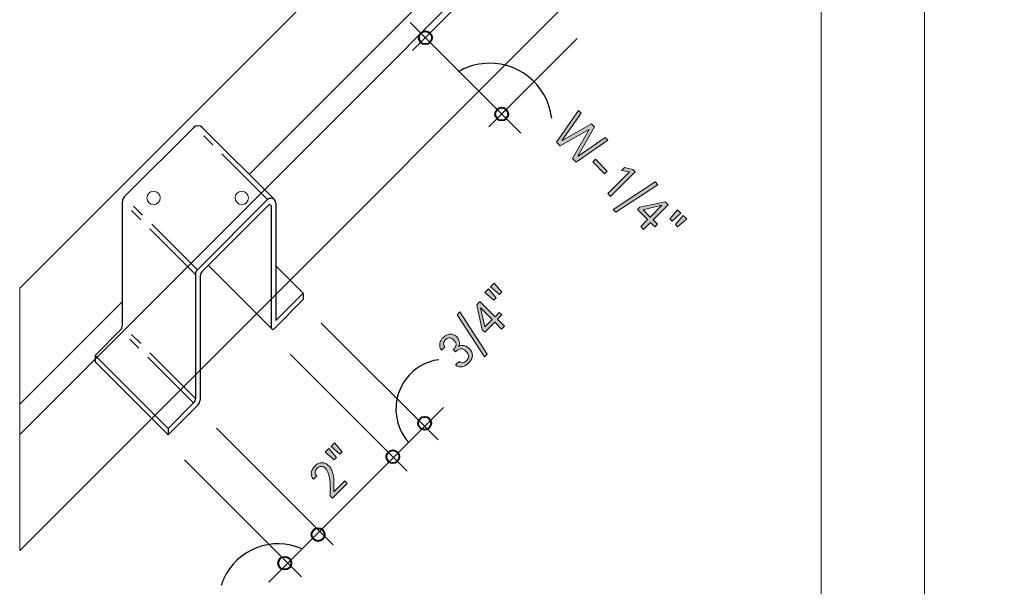
# Model space of a CAD drawing. Units: inches. Extents: x 125 to 667, y 0 to 612.
# Drawn here: x 283 to 413, y 161 to 236 of the extents above; entities that cross this region are included whole.
import ezdxf

# ---------------------------------------------------------------- set-up
doc = ezdxf.new("R2010")
doc.units = ezdxf.units.IN
doc.header["$MEASUREMENT"] = 0
for name, pattern in [('AI-Linetype-1', [13.624692, 8.515432, -1.703086, 1.703086, -1.703086]), ('AI-Linetype-2', [13.624692, 8.515432, -1.703086, 1.703086, -1.703086]), ('AI-Linetype-3', [13.624692, 8.515432, -1.703086, 1.703086, -1.703086]), ('AI-Linetype-4', [13.624692, 8.515432, -1.703086, 1.703086, -1.703086]), ('AI-Linetype-5', [13.624692, 8.515432, -1.703086, 1.703086, -1.703086])]:
    doc.linetypes.add(name, pattern=pattern)
for name, color, linetype in [('AXON-COPPER', 7, 'Continuous'), ('BASE-COPPER', 7, 'Continuous'), ('CDATEXT', 7, 'Continuous')]:
    doc.layers.add(name, color=color, linetype=linetype)

# ---------------------------------------------------------------- blocks, each defined once
blk = doc.blocks.new('block 2')
at = {"layer": 'BASE-COPPER', "color": 20, "lineweight": 25}
blk.add_lwpolyline([(303.02, 182.19), (293.39, 191.83)], dxfattribs=at)
blk = doc.blocks.new('block 3')
at = {"layer": 'BASE-COPPER', "color": 20, "lineweight": 25}
blk.add_lwpolyline([(293.39, 191.83), (296.75, 195.19)], dxfattribs=at)
blk = doc.blocks.new('block 4')
at = {"layer": 'BASE-COPPER', "color": 20, "lineweight": 25}
blk.add_lwpolyline([(297, 195.79), (297, 212.12)], dxfattribs=at)
blk = doc.blocks.new('block 5')
at = {"layer": 'BASE-COPPER', "color": 20, "lineweight": 25}
blk.add_lwpolyline([(297.25, 212.72), (306.37, 221.84)], dxfattribs=at)
blk = doc.blocks.new('block 6')
at = {"layer": 'BASE-COPPER', "color": 20, "lineweight": 25}
blk.add_lwpolyline([(316.15, 212.36), (306.89, 203.09)], dxfattribs=at)
blk = doc.blocks.new('block 7')
at = {"layer": 'BASE-COPPER', "color": 20, "lineweight": 25}
blk.add_lwpolyline([(306.64, 202.48), (306.64, 186.16)], dxfattribs=at)
blk = doc.blocks.new('block 8')
at = {"layer": 'BASE-COPPER', "color": 20, "lineweight": 25}
blk.add_lwpolyline([(306.39, 185.56), (303.02, 182.19)], dxfattribs=at)
blk = doc.blocks.new('block 9')
at = {"layer": 'BASE-COPPER', "color": 20, "lineweight": 25}
blk.add_lwpolyline([(317.24, 211.9), (317.24, 196.41)], dxfattribs=at)
blk = doc.blocks.new('block 10')
at = {"layer": 'BASE-COPPER', "color": 20, "lineweight": 25}
blk.add_lwpolyline([(320.86, 200.03), (317.24, 196.41)], dxfattribs=at)
blk = doc.blocks.new('block 11')
at = {"layer": 'BASE-COPPER', "color": 20, "lineweight": 25}
blk.add_lwpolyline([(316.28, 211.63), (307.49, 202.84)], dxfattribs=at)
blk = doc.blocks.new('block 12')
at = {"layer": 'BASE-COPPER', "color": 20, "lineweight": 25}
blk.add_lwpolyline([(320.86, 199.18), (317.01, 195.32)], dxfattribs=at)
blk = doc.blocks.new('block 13')
at = {"layer": 'BASE-COPPER', "color": 20, "lineweight": 25}
blk.add_lwpolyline([(306.99, 185.31), (303.02, 181.34)], dxfattribs=at)
blk = doc.blocks.new('block 14')
at = {"layer": 'BASE-COPPER', "color": 20, "lineweight": 25}
blk.add_lwpolyline([(303.02, 181.34), (293.39, 190.98)], dxfattribs=at)
blk = doc.blocks.new('block 15')
at = {"layer": 'BASE-COPPER', "color": 20, "lineweight": 25}
blk.add_lwpolyline([(307.24, 202.23), (307.24, 185.91)], dxfattribs=at)
blk = doc.blocks.new('block 16')
at = {"layer": 'BASE-COPPER', "color": 20, "lineweight": 25}
blk.add_lwpolyline([(316.64, 211.48), (316.64, 195.48)], dxfattribs=at)
blk = doc.blocks.new('block 17')
at = {"layer": 'BASE-COPPER', "color": 20, "lineweight": 25}
blk.add_open_spline([(316.64, 211.48), (316.64, 211.6), (316.55, 211.69), (316.43, 211.69), (316.37, 211.69), (316.32, 211.67), (316.28, 211.63)], degree=3, knots=[0, 0, 0, 0, 1, 1, 1, 2, 2, 2, 2], dxfattribs=at)
blk = doc.blocks.new('block 18')
at = {"layer": 'BASE-COPPER', "color": 20, "lineweight": 25}
blk.add_open_spline([(316.64, 195.48), (316.64, 195.36), (316.74, 195.26), (316.86, 195.26), (316.91, 195.26), (316.97, 195.28), (317.01, 195.32)], degree=3, knots=[0, 0, 0, 0, 1, 1, 1, 2, 2, 2, 2], dxfattribs=at)
blk = doc.blocks.new('block 19')
at = {"layer": 'BASE-COPPER', "color": 20, "lineweight": 25}
blk.add_open_spline([(306.39, 185.56), (306.55, 185.72), (306.64, 185.93), (306.64, 186.16)], degree=3, dxfattribs=at)
blk = doc.blocks.new('block 20')
at = {"layer": 'BASE-COPPER', "color": 20, "lineweight": 25}
blk.add_open_spline([(306.99, 185.31), (307.15, 185.47), (307.24, 185.68), (307.24, 185.91)], degree=3, dxfattribs=at)
blk = doc.blocks.new('block 21')
at = {"layer": 'BASE-COPPER', "color": 20, "lineweight": 25}
blk.add_open_spline([(297.25, 212.72), (297.09, 212.56), (297, 212.34), (297, 212.12)], degree=3, dxfattribs=at)
blk = doc.blocks.new('block 22')
at = {"layer": 'BASE-COPPER', "color": 20, "lineweight": 25}
blk.add_open_spline([(296.75, 195.19), (296.91, 195.35), (297, 195.57), (297, 195.79)], degree=3, dxfattribs=at)
blk = doc.blocks.new('block 23')
at = {"layer": 'BASE-COPPER', "color": 20, "lineweight": 25}
blk.add_lwpolyline([(293.39, 191.83), (293.39, 190.98)], dxfattribs=at)
blk = doc.blocks.new('block 24')
at = {"layer": 'BASE-COPPER', "color": 20, "lineweight": 25}
blk.add_lwpolyline([(303.02, 182.19), (303.02, 181.34)], dxfattribs=at)
blk = doc.blocks.new('block 25')
at = {"layer": 'BASE-COPPER', "color": 20, "lineweight": 25}
blk.add_lwpolyline([(320.86, 200.03), (320.86, 199.18)], dxfattribs=at)
blk = doc.blocks.new('block 26')
at = {"layer": 'BASE-COPPER', "color": 20, "lineweight": 25}
blk.add_lwpolyline([(320.86, 200.03), (317.24, 203.64)], dxfattribs=at)
blk = doc.blocks.new('block 27')
at = {"layer": 'BASE-COPPER', "color": 20, "lineweight": 25}
blk.add_lwpolyline([(316.71, 195.32), (308.34, 203.69)], dxfattribs=at)
blk = doc.blocks.new('block 28')
at = {"layer": 'BASE-COPPER', "color": 20, "lineweight": 25}
blk.add_open_spline([(317.24, 211.9), (317.24, 212.26), (316.96, 212.54), (316.61, 212.54), (316.44, 212.54), (316.27, 212.48), (316.15, 212.36)], degree=3, knots=[0, 0, 0, 0, 1, 1, 1, 2, 2, 2, 2], dxfattribs=at)
blk = doc.blocks.new('block 29')
at = {"layer": 'BASE-COPPER', "color": 20, "lineweight": 25}
blk.add_lwpolyline([(317.06, 212.36), (307.57, 221.84)], dxfattribs=at)
blk = doc.blocks.new('block 30')
at = {"layer": 'BASE-COPPER', "color": 20, "lineweight": 25}
blk.add_open_spline([(307.57, 221.84), (307.24, 222.17), (306.7, 222.17), (306.37, 221.84)], degree=3, dxfattribs=at)
blk = doc.blocks.new('block 31')
at = {"layer": 'BASE-COPPER', "color": 20, "linetype": 'AI-Linetype-1', "lineweight": 25}
blk.add_lwpolyline([(306.89, 203.09), (297.25, 212.72)], dxfattribs=at)
blk = doc.blocks.new('block 32')
at = {"layer": 'BASE-COPPER', "color": 20, "linetype": 'AI-Linetype-2', "lineweight": 25}
blk.add_lwpolyline([(306.64, 202.48), (297, 212.12)], dxfattribs=at)
blk = doc.blocks.new('block 33')
at = {"layer": 'BASE-COPPER', "color": 20, "linetype": 'AI-Linetype-3', "lineweight": 25}
blk.add_lwpolyline([(306.64, 186.16), (297, 195.79)], dxfattribs=at)
blk = doc.blocks.new('block 34')
at = {"layer": 'BASE-COPPER', "color": 20, "linetype": 'AI-Linetype-4', "lineweight": 25}
blk.add_lwpolyline([(306.39, 185.56), (296.75, 195.19)], dxfattribs=at)
blk = doc.blocks.new('block 35')
at = {"layer": 'BASE-COPPER', "color": 20, "lineweight": 25}
blk.add_open_spline([(306.89, 203.09), (306.73, 202.93), (306.64, 202.71), (306.64, 202.48)], degree=3, dxfattribs=at)
blk = doc.blocks.new('block 36')
at = {"layer": 'BASE-COPPER', "color": 20, "lineweight": 25}
blk.add_open_spline([(307.49, 202.84), (307.33, 202.68), (307.24, 202.46), (307.24, 202.23)], degree=3, dxfattribs=at)
blk = doc.blocks.new('block 37')
at = {"layer": 'BASE-COPPER', "color": 20, "linetype": 'AI-Linetype-5', "lineweight": 25}
blk.add_lwpolyline([(316.15, 212.36), (306.52, 221.99)], dxfattribs=at)
blk = doc.blocks.new('block 415')
at = {"layer": 'AXON-COPPER', "color": 20, "lineweight": 18}
blk.add_open_spline([(300.23, 212.59), (300.23, 213.08), (300.62, 213.47), (301.11, 213.47), (301.59, 213.47), (301.99, 213.08), (301.99, 212.59), (301.99, 212.11), (301.59, 211.71), (301.11, 211.71), (300.62, 211.71), (300.23, 212.11), (300.23, 212.59), (300.23, 212.59), (300.23, 212.59), (300.23, 212.59)], degree=3, knots=[0, 0, 0, 0, 1, 1, 1, 2, 2, 2, 3, 3, 3, 4, 4, 4, 5, 5, 5, 5], dxfattribs=at)
blk = doc.blocks.new('block 416')
at = {"layer": 'AXON-COPPER', "color": 20, "lineweight": 18}
blk.add_open_spline([(311.87, 212.59), (311.87, 213.08), (312.26, 213.47), (312.75, 213.47), (313.23, 213.47), (313.63, 213.08), (313.63, 212.59), (313.63, 212.11), (313.23, 211.71), (312.75, 211.71), (312.26, 211.71), (311.87, 212.11), (311.87, 212.59), (311.87, 212.59), (311.87, 212.59), (311.87, 212.59)], degree=3, knots=[0, 0, 0, 0, 1, 1, 1, 2, 2, 2, 3, 3, 3, 4, 4, 4, 5, 5, 5, 5], dxfattribs=at)
blk = doc.blocks.new('block 417')
at = {"layer": 'AXON-COPPER', "color": 20, "lineweight": 18}
blk.add_lwpolyline([(283.45, 166.12), (385.93, 268.61)], dxfattribs=at)
blk = doc.blocks.new('block 418')
at = {"layer": 'AXON-COPPER', "color": 20, "lineweight": 18}
blk.add_lwpolyline([(283.45, 185.39), (297, 198.95)], dxfattribs=at)
blk = doc.blocks.new('block 419')
at = {"layer": 'AXON-COPPER', "color": 20, "lineweight": 18}
blk.add_lwpolyline([(313.73, 215.68), (352.13, 254.08)], dxfattribs=at)
blk = doc.blocks.new('block 420')
at = {"layer": 'AXON-COPPER', "color": 20, "lineweight": 18}
blk.add_lwpolyline([(283.45, 181.41), (385.93, 283.89)], dxfattribs=at)
blk = doc.blocks.new('block 421')
at = {"layer": 'AXON-COPPER', "color": 20, "lineweight": 18}
blk.add_lwpolyline([(283.45, 200.68), (385.93, 303.16)], dxfattribs=at)
blk = doc.blocks.new('block 422')
at = {"layer": 'AXON-COPPER', "color": 20, "lineweight": 18}
blk.add_lwpolyline([(283.45, 200.68), (283.45, 166.12)], dxfattribs=at)
blk = doc.blocks.new('block 437')
at = {"layer": 'AXON-COPPER', "color": 20, "lineweight": 18}
blk.add_lwpolyline([(457.44, 217.24), (406.07, 268.61), (406.07, 303.16), (467.07, 242.16)], dxfattribs=at)
blk = doc.blocks.new('block 438')
at = {"layer": 'AXON-COPPER', "color": 20, "lineweight": 18}
blk.add_lwpolyline([(457.44, 232.53), (406.07, 283.89)], dxfattribs=at)
blk = doc.blocks.new('block 522')
at = {"layer": 'AXON-COPPER', "color": 20, "lineweight": 18}
blk.add_open_spline([(389.19, 150.27), (389.19, 150.27), (389.19, 596.47), (389.19, 596.47), (389.19, 596.47), (402.81, 596.47), (402.81, 596.47), (402.81, 596.47), (389.19, 596.47), (389.19, 596.47)], degree=3, knots=[0, 0, 0, 0, 1, 1, 1, 2, 2, 2, 3, 3, 3, 3], dxfattribs=at)
blk = doc.blocks.new('block 525')
at = {"layer": 'AXON-COPPER', "color": 20, "lineweight": 18}
blk.add_lwpolyline([(402.81, 150.27), (402.81, 596.47)], dxfattribs=at)
blk = doc.blocks.new('block 562')
at = {"layer": 'CDATEXT', "color": 250, "lineweight": 25}
blk.add_open_spline([(338.75, 191.26), (335.16, 190.76), (332.65, 187.45), (333.14, 183.86), (333.32, 182.56), (333.89, 181.33), (334.77, 180.35)], degree=3, knots=[0, 0, 0, 0, 1, 1, 1, 2, 2, 2, 2], dxfattribs=at)
blk = doc.blocks.new('block 563')
at = {"layer": 'CDATEXT', "color": 250, "lineweight": 25}
blk.add_lwpolyline([(316.32, 161.91), (339.38, 184.97)], dxfattribs=at)
blk = doc.blocks.new('block 564')
at = {"layer": 'CDATEXT', "color": 250, "lineweight": 25}
blk.add_lwpolyline([(323.24, 196.08), (338.64, 180.67)], dxfattribs=at)
blk = doc.blocks.new('block 565')
at = {"layer": 'CDATEXT', "color": 250, "lineweight": 25}
blk.add_lwpolyline([(319.15, 191.99), (334.56, 176.58)], dxfattribs=at)
blk = doc.blocks.new('block 568')
at = {"layer": 'CDATEXT', "color": 250, "lineweight": 25}
blk.add_open_spline([(320.72, 166.31), (316.76, 168.07), (312.11, 166.29), (310.34, 162.32), (310.22, 162.05), (310.12, 161.77), (310.03, 161.49)], degree=3, knots=[0, 0, 0, 0, 1, 1, 1, 2, 2, 2, 2], dxfattribs=at)
blk = doc.blocks.new('block 569')
at = {"layer": 'CDATEXT', "color": 250, "lineweight": 25}
blk.add_lwpolyline([(309.4, 182.24), (324.81, 166.83)], dxfattribs=at)
blk = doc.blocks.new('block 570')
at = {"layer": 'CDATEXT', "color": 250, "lineweight": 25}
blk.add_lwpolyline([(305.21, 178.05), (320.61, 162.64)], dxfattribs=at)
blk = doc.blocks.new('block 572')
at = {"layer": 'CDATEXT'}
h = blk.add_hatch(color=250, dxfattribs=at)
h.dxf.hatch_style = 2
h.paths.add_polyline_path([(325.25, 178.36), (324.95, 178.07), (323.76, 179.08), (324.23, 179.54)])
h.paths.add_polyline_path([(325.99, 179.11), (325.7, 178.82), (324.52, 179.83), (324.98, 180.3)])
h = blk.add_hatch(color=250, dxfattribs=at)
h.dxf.hatch_style = 2
edge = h.paths.add_edge_path()
edge.add_spline(control_points=[(324.73, 172.98), (324.73, 172.98), (324.38, 173.33), (324.38, 173.33), (324.4, 173.44), (324.41, 173.57), (324.41, 173.72), (324.42, 173.87), (324.42, 174.02), (324.43, 174.18), (324.43, 174.35), (324.42, 174.52), (324.42, 174.69), (324.41, 174.87), (324.4, 175.04), (324.38, 175.21), (324.36, 175.39), (324.33, 175.56), (324.3, 175.72), (324.27, 175.89), (324.23, 176.05), (324.18, 176.2), (324.13, 176.34), (324.08, 176.48), (324.01, 176.6), (323.95, 176.73), (323.87, 176.83), (323.78, 176.92), (323.7, 177), (323.61, 177.07), (323.52, 177.11), (323.43, 177.16), (323.33, 177.18), (323.24, 177.19), (323.14, 177.19), (323.04, 177.18), (322.95, 177.14), (322.86, 177.1), (322.77, 177.04), (322.68, 176.95), (322.6, 176.88), (322.55, 176.79), (322.5, 176.71), (322.46, 176.62), (322.44, 176.53), (322.43, 176.44), (322.43, 176.35), (322.44, 176.26), (322.48, 176.17), (322.51, 176.08), (322.57, 176), (322.64, 175.93), (322.64, 175.93), (322.21, 175.5), (322.21, 175.5), (322.08, 175.64), (322, 175.79), (321.95, 175.94), (321.91, 176.1), (321.9, 176.25), (321.93, 176.41), (321.96, 176.56), (322.01, 176.71), (322.1, 176.86), (322.18, 177.01), (322.29, 177.14), (322.41, 177.27), (322.55, 177.4), (322.69, 177.51), (322.85, 177.58), (323, 177.64), (323.16, 177.68), (323.32, 177.68), (323.48, 177.68), (323.63, 177.65), (323.79, 177.58), (323.94, 177.51), (324.09, 177.41), (324.22, 177.28), (324.36, 177.15), (324.47, 176.99), (324.55, 176.82), (324.64, 176.64), (324.71, 176.46), (324.76, 176.26), (324.81, 176.06), (324.85, 175.86), (324.87, 175.65), (324.89, 175.43), (324.9, 175.22), (324.91, 175.01), (324.91, 174.8), (324.91, 174.59), (324.9, 174.39), (324.89, 174.19), (324.88, 174), (324.87, 173.82), (324.87, 173.82), (326.32, 175.27), (326.32, 175.27), (326.32, 175.27), (326.67, 174.93), (326.67, 174.93), (326.67, 174.93), (324.73, 172.98), (324.73, 172.98)], knot_values=[0, 0, 0, 0, 1, 1, 1, 2, 2, 2, 3, 3, 3, 4, 4, 4, 5, 5, 5, 6, 6, 6, 7, 7, 7, 8, 8, 8, 9, 9, 9, 10, 10, 10, 11, 11, 11, 12, 12, 12, 13, 13, 13, 14, 14, 14, 15, 15, 15, 16, 16, 16, 17, 17, 17, 18, 18, 18, 19, 19, 19, 20, 20, 20, 21, 21, 21, 22, 22, 22, 23, 23, 23, 24, 24, 24, 25, 25, 25, 26, 26, 26, 27, 27, 27, 28, 28, 28, 29, 29, 29, 30, 30, 30, 31, 31, 31, 32, 32, 32, 33, 33, 33, 34, 34, 34, 35, 35, 35, 35], degree=3, periodic=1)
at = {"layer": 'CDATEXT', "lineweight": 0}
for points in [[(325.25, 178.36), (324.95, 178.07), (323.76, 179.08), (324.23, 179.54), (325.25, 178.36)], [(325.99, 179.11), (325.7, 178.82), (324.52, 179.83), (324.98, 180.3), (325.99, 179.11)]]:
    blk.add_lwpolyline(points, dxfattribs=at)
blk.add_open_spline([(324.73, 172.98), (324.73, 172.98), (324.38, 173.33), (324.38, 173.33), (324.4, 173.44), (324.41, 173.57), (324.41, 173.72), (324.42, 173.87), (324.42, 174.02), (324.43, 174.18), (324.43, 174.35), (324.42, 174.52), (324.42, 174.69), (324.41, 174.87), (324.4, 175.04), (324.38, 175.21), (324.36, 175.39), (324.33, 175.56), (324.3, 175.72), (324.27, 175.89), (324.23, 176.05), (324.18, 176.2), (324.13, 176.34), (324.08, 176.48), (324.01, 176.6), (323.95, 176.73), (323.87, 176.83), (323.78, 176.92), (323.7, 177), (323.61, 177.07), (323.52, 177.11), (323.43, 177.16), (323.33, 177.18), (323.24, 177.19), (323.14, 177.19), (323.04, 177.18), (322.95, 177.14), (322.86, 177.1), (322.77, 177.04), (322.68, 176.95), (322.6, 176.88), (322.55, 176.79), (322.5, 176.71), (322.46, 176.62), (322.44, 176.53), (322.43, 176.44), (322.43, 176.35), (322.44, 176.26), (322.48, 176.17), (322.51, 176.08), (322.57, 176), (322.64, 175.93), (322.64, 175.93), (322.21, 175.5), (322.21, 175.5), (322.08, 175.64), (322, 175.79), (321.95, 175.94), (321.91, 176.1), (321.9, 176.25), (321.93, 176.41), (321.96, 176.56), (322.01, 176.71), (322.1, 176.86), (322.18, 177.01), (322.29, 177.14), (322.41, 177.27), (322.55, 177.4), (322.69, 177.51), (322.85, 177.58), (323, 177.64), (323.16, 177.68), (323.32, 177.68), (323.48, 177.68), (323.63, 177.65), (323.79, 177.58), (323.94, 177.51), (324.09, 177.41), (324.22, 177.28), (324.36, 177.15), (324.47, 176.99), (324.55, 176.82), (324.64, 176.64), (324.71, 176.46), (324.76, 176.26), (324.81, 176.06), (324.85, 175.86), (324.87, 175.65), (324.89, 175.43), (324.9, 175.22), (324.91, 175.01), (324.91, 174.8), (324.91, 174.59), (324.9, 174.39), (324.89, 174.19), (324.88, 174), (324.87, 173.82), (324.87, 173.82), (326.32, 175.27), (326.32, 175.27), (326.32, 175.27), (326.67, 174.93), (326.67, 174.93), (326.67, 174.93), (324.73, 172.98), (324.73, 172.98)], degree=3, knots=[0, 0, 0, 0, 1, 1, 1, 2, 2, 2, 3, 3, 3, 4, 4, 4, 5, 5, 5, 6, 6, 6, 7, 7, 7, 8, 8, 8, 9, 9, 9, 10, 10, 10, 11, 11, 11, 12, 12, 12, 13, 13, 13, 14, 14, 14, 15, 15, 15, 16, 16, 16, 17, 17, 17, 18, 18, 18, 19, 19, 19, 20, 20, 20, 21, 21, 21, 22, 22, 22, 23, 23, 23, 24, 24, 24, 25, 25, 25, 26, 26, 26, 27, 27, 27, 28, 28, 28, 29, 29, 29, 30, 30, 30, 31, 31, 31, 32, 32, 32, 33, 33, 33, 34, 34, 34, 35, 35, 35, 35], dxfattribs=at)
blk = doc.blocks.new('block 571')
at = {"layer": 'CDATEXT'}
blk.add_blockref('block 572', (0, 0), dxfattribs=at)
blk = doc.blocks.new('block 574')
at = {"layer": 'CDATEXT'}
h = blk.add_hatch(color=250, dxfattribs=at)
h.dxf.hatch_style = 2
h.paths.add_polyline_path([(356.88, 217.31), (356.39, 217.8), (358.57, 221.61), (358.56, 221.62), (354.73, 219.46), (354.25, 219.94), (357.15, 224.1), (357.5, 223.74), (355.01, 220.18), (355.02, 220.17), (358.88, 222.37), (359.3, 221.95), (357.1, 218.09), (357.11, 218.08), (360.68, 220.57), (361.03, 220.21)])
h = blk.add_hatch(color=250, dxfattribs=at)
h.dxf.hatch_style = 2
h.paths.add_polyline_path([(359.05, 217.33), (359.4, 217.68), (360.96, 216.12), (360.61, 215.78)])
h = blk.add_hatch(color=250, dxfattribs=at)
h.dxf.hatch_style = 2
h.paths.add_polyline_path([(361.03, 213.16), (363.88, 216.01), (362.85, 216.21), (363.24, 216.59), (364.33, 216.34), (364.66, 216.02), (361.41, 212.77)])
h = blk.add_hatch(color=250, dxfattribs=at)
h.dxf.hatch_style = 2
h.paths.add_polyline_path([(362.09, 210.71), (361.73, 211.07), (367.28, 214.69), (367.65, 214.32)])
h = blk.add_hatch(color=250, dxfattribs=at)
h.dxf.hatch_style = 2
h.paths.add_polyline_path([(366.67, 209.34), (365.76, 208.43), (365.38, 208.81), (366.29, 209.72), (364.96, 211.05), (365.27, 211.36), (368.59, 212.08), (369, 211.67), (367.02, 209.68), (367.58, 209.12), (367.24, 208.78)])
h.paths.add_polyline_path([(368.17, 211.61), (368.17, 211.62), (365.69, 211.02), (366.64, 210.07)])
h = blk.add_hatch(color=250, dxfattribs=at)
h.dxf.hatch_style = 2
h.paths.add_polyline_path([(369.51, 209.54), (369.21, 209.84), (370.22, 211.02), (370.69, 210.56)])
h.paths.add_polyline_path([(370.25, 208.79), (369.96, 209.09), (370.98, 210.27), (371.44, 209.81)])
at = {"layer": 'CDATEXT', "lineweight": 0}
for points in [[(356.88, 217.31), (356.39, 217.8), (358.57, 221.61), (358.56, 221.62), (354.73, 219.46), (354.25, 219.94), (357.15, 224.1), (357.5, 223.74), (355.01, 220.18), (355.02, 220.17), (358.88, 222.37), (359.3, 221.95), (357.1, 218.09), (357.11, 218.08), (360.68, 220.57), (361.03, 220.21), (356.88, 217.31)], [(359.05, 217.33), (359.4, 217.68), (360.96, 216.12), (360.61, 215.78), (359.05, 217.33)], [(361.03, 213.16), (363.88, 216.01), (362.85, 216.21), (363.24, 216.59), (364.33, 216.34), (364.66, 216.02), (361.41, 212.77), (361.03, 213.16)], [(362.09, 210.71), (361.73, 211.07), (367.28, 214.69), (367.65, 214.32), (362.09, 210.71)], [(366.67, 209.34), (365.76, 208.43), (365.38, 208.81), (366.29, 209.72), (364.96, 211.05), (365.27, 211.36), (368.59, 212.08), (369, 211.67), (367.02, 209.68), (367.58, 209.12), (367.24, 208.78), (366.67, 209.34)], [(368.17, 211.61), (368.17, 211.62), (365.69, 211.02), (366.64, 210.07), (368.17, 211.61)], [(369.51, 209.54), (369.21, 209.84), (370.22, 211.02), (370.69, 210.56), (369.51, 209.54)], [(370.25, 208.79), (369.96, 209.09), (370.98, 210.27), (371.44, 209.81), (370.25, 208.79)]]:
    blk.add_lwpolyline(points, dxfattribs=at)
blk = doc.blocks.new('block 573')
at = {"layer": 'CDATEXT'}
blk.add_blockref('block 574', (0, 0), dxfattribs=at)
blk = doc.blocks.new('block 575')
at = {"layer": 'CDATEXT', "color": 250, "lineweight": 25}
blk.add_lwpolyline([(346.93, 243.66), (335.29, 232.03)], dxfattribs=at)
blk = doc.blocks.new('block 577')
at = {"layer": 'CDATEXT'}
h = blk.add_hatch(color=250, dxfattribs=at)
h.dxf.hatch_style = 2
h.paths.add_polyline_path([(346.3, 199.42), (346, 199.12), (344.82, 200.13), (345.28, 200.6)])
h.paths.add_polyline_path([(347.04, 200.16), (346.75, 199.87), (345.57, 200.88), (346.03, 201.35)])
h = blk.add_hatch(color=250, dxfattribs=at)
h.dxf.hatch_style = 2
h.paths.add_polyline_path([(346.5, 196.58), (347.42, 195.67), (347.03, 195.29), (346.12, 196.2), (344.79, 194.87), (344.48, 195.18), (343.76, 198.5), (344.17, 198.91), (346.16, 196.93), (346.72, 197.49), (347.07, 197.15)])
h.paths.add_polyline_path([(344.23, 198.08), (344.22, 198.08), (344.82, 195.6), (345.77, 196.55)])
h = blk.add_hatch(color=250, dxfattribs=at)
h.dxf.hatch_style = 2
h.paths.add_polyline_path([(345.13, 192), (344.77, 191.64), (341.15, 197.19), (341.52, 197.56)])
h = blk.add_hatch(color=250, dxfattribs=at)
h.dxf.hatch_style = 2
edge = h.paths.add_edge_path()
edge.add_spline(control_points=[(342.78, 192.7), (342.93, 192.55), (343.04, 192.39), (343.1, 192.23), (343.16, 192.07), (343.18, 191.91), (343.17, 191.75), (343.16, 191.59), (343.11, 191.43), (343.03, 191.28), (342.94, 191.12), (342.83, 190.97), (342.69, 190.83), (342.57, 190.71), (342.44, 190.61), (342.3, 190.52), (342.16, 190.43), (342.01, 190.37), (341.86, 190.33), (341.71, 190.3), (341.56, 190.3), (341.41, 190.33), (341.25, 190.36), (341.11, 190.44), (340.96, 190.57), (340.96, 190.57), (341.41, 191.01), (341.41, 191.01), (341.58, 190.88), (341.75, 190.83), (341.91, 190.84), (342.07, 190.86), (342.22, 190.95), (342.38, 191.1), (342.59, 191.32), (342.69, 191.52), (342.68, 191.72), (342.67, 191.92), (342.56, 192.12), (342.35, 192.33), (342.22, 192.46), (342.1, 192.55), (341.98, 192.61), (341.86, 192.66), (341.74, 192.69), (341.63, 192.68), (341.51, 192.67), (341.4, 192.63), (341.29, 192.57), (341.17, 192.5), (341.06, 192.4), (340.94, 192.29), (340.94, 192.29), (340.65, 192.58), (340.65, 192.58), (340.75, 192.68), (340.84, 192.79), (340.9, 192.89), (340.96, 192.99), (341, 193.1), (341.01, 193.2), (341.03, 193.3), (341.01, 193.41), (340.96, 193.51), (340.92, 193.62), (340.84, 193.73), (340.72, 193.84), (340.64, 193.92), (340.55, 193.99), (340.47, 194.04), (340.38, 194.1), (340.29, 194.13), (340.2, 194.14), (340.11, 194.15), (340.02, 194.14), (339.92, 194.11), (339.83, 194.08), (339.74, 194.01), (339.65, 193.92), (339.58, 193.85), (339.52, 193.78), (339.48, 193.7), (339.43, 193.62), (339.4, 193.54), (339.38, 193.46), (339.37, 193.37), (339.37, 193.29), (339.4, 193.2), (339.42, 193.12), (339.47, 193.04), (339.54, 192.96), (339.54, 192.96), (339.11, 192.53), (339.11, 192.53), (339.06, 192.58), (339.01, 192.64), (338.98, 192.71), (338.94, 192.77), (338.91, 192.84), (338.89, 192.91), (338.86, 193.03), (338.85, 193.15), (338.86, 193.27), (338.86, 193.38), (338.89, 193.5), (338.93, 193.61), (338.98, 193.71), (339.03, 193.82), (339.1, 193.92), (339.17, 194.01), (339.25, 194.1), (339.33, 194.19), (339.47, 194.32), (339.61, 194.43), (339.76, 194.5), (339.91, 194.58), (340.06, 194.62), (340.22, 194.63), (340.37, 194.64), (340.53, 194.61), (340.68, 194.55), (340.83, 194.49), (340.98, 194.39), (341.12, 194.25), (341.19, 194.17), (341.26, 194.08), (341.32, 193.97), (341.38, 193.87), (341.42, 193.76), (341.44, 193.64), (341.47, 193.53), (341.47, 193.41), (341.46, 193.3), (341.44, 193.19), (341.39, 193.08), (341.32, 192.99), (341.32, 192.99), (341.33, 192.98), (341.33, 192.98), (341.47, 193.06), (341.6, 193.12), (341.73, 193.14), (341.85, 193.16), (341.98, 193.15), (342.1, 193.12), (342.22, 193.09), (342.34, 193.04), (342.45, 192.97), (342.57, 192.89), (342.67, 192.8), (342.78, 192.7)], knot_values=[0, 0, 0, 0, 1, 1, 1, 2, 2, 2, 3, 3, 3, 4, 4, 4, 5, 5, 5, 6, 6, 6, 7, 7, 7, 8, 8, 8, 9, 9, 9, 10, 10, 10, 11, 11, 11, 12, 12, 12, 13, 13, 13, 14, 14, 14, 15, 15, 15, 16, 16, 16, 17, 17, 17, 18, 18, 18, 19, 19, 19, 20, 20, 20, 21, 21, 21, 22, 22, 22, 23, 23, 23, 24, 24, 24, 25, 25, 25, 26, 26, 26, 27, 27, 27, 28, 28, 28, 29, 29, 29, 30, 30, 30, 31, 31, 31, 32, 32, 32, 33, 33, 33, 34, 34, 34, 35, 35, 35, 36, 36, 36, 37, 37, 37, 38, 38, 38, 39, 39, 39, 40, 40, 40, 41, 41, 41, 42, 42, 42, 43, 43, 43, 44, 44, 44, 45, 45, 45, 46, 46, 46, 47, 47, 47, 48, 48, 48, 49, 49, 49, 50, 50, 50, 50], degree=3, periodic=1)
at = {"layer": 'CDATEXT', "lineweight": 0}
for points in [[(347.04, 200.16), (346.75, 199.87), (345.57, 200.88), (346.03, 201.35), (347.04, 200.16)], [(346.3, 199.42), (346, 199.12), (344.82, 200.13), (345.28, 200.6), (346.3, 199.42)], [(346.5, 196.58), (347.42, 195.67), (347.03, 195.29), (346.12, 196.2), (344.79, 194.87), (344.48, 195.18), (343.76, 198.5), (344.17, 198.91), (346.16, 196.93), (346.72, 197.49), (347.07, 197.15), (346.5, 196.58)], [(345.13, 192), (344.77, 191.64), (341.15, 197.19), (341.52, 197.56), (345.13, 192)], [(344.23, 198.08), (344.22, 198.08), (344.82, 195.6), (345.77, 196.55), (344.23, 198.08)]]:
    blk.add_lwpolyline(points, dxfattribs=at)
blk.add_open_spline([(342.78, 192.7), (342.93, 192.55), (343.04, 192.39), (343.1, 192.23), (343.16, 192.07), (343.18, 191.91), (343.17, 191.75), (343.16, 191.59), (343.11, 191.43), (343.03, 191.28), (342.94, 191.12), (342.83, 190.97), (342.69, 190.83), (342.57, 190.71), (342.44, 190.61), (342.3, 190.52), (342.16, 190.43), (342.01, 190.37), (341.86, 190.33), (341.71, 190.3), (341.56, 190.3), (341.41, 190.33), (341.25, 190.36), (341.11, 190.44), (340.96, 190.57), (340.96, 190.57), (341.41, 191.01), (341.41, 191.01), (341.58, 190.88), (341.75, 190.83), (341.91, 190.84), (342.07, 190.86), (342.22, 190.95), (342.38, 191.1), (342.59, 191.32), (342.69, 191.52), (342.68, 191.72), (342.67, 191.92), (342.56, 192.12), (342.35, 192.33), (342.22, 192.46), (342.1, 192.55), (341.98, 192.61), (341.86, 192.66), (341.74, 192.69), (341.63, 192.68), (341.51, 192.67), (341.4, 192.63), (341.29, 192.57), (341.17, 192.5), (341.06, 192.4), (340.94, 192.29), (340.94, 192.29), (340.65, 192.58), (340.65, 192.58), (340.75, 192.68), (340.84, 192.79), (340.9, 192.89), (340.96, 192.99), (341, 193.1), (341.01, 193.2), (341.03, 193.3), (341.01, 193.41), (340.96, 193.51), (340.92, 193.62), (340.84, 193.73), (340.72, 193.84), (340.64, 193.92), (340.55, 193.99), (340.47, 194.04), (340.38, 194.1), (340.29, 194.13), (340.2, 194.14), (340.11, 194.15), (340.02, 194.14), (339.92, 194.11), (339.83, 194.08), (339.74, 194.01), (339.65, 193.92), (339.58, 193.85), (339.52, 193.78), (339.48, 193.7), (339.43, 193.62), (339.4, 193.54), (339.38, 193.46), (339.37, 193.37), (339.37, 193.29), (339.4, 193.2), (339.42, 193.12), (339.47, 193.04), (339.54, 192.96), (339.54, 192.96), (339.11, 192.53), (339.11, 192.53), (339.06, 192.58), (339.01, 192.64), (338.98, 192.71), (338.94, 192.77), (338.91, 192.84), (338.89, 192.91), (338.86, 193.03), (338.85, 193.15), (338.86, 193.27), (338.86, 193.38), (338.89, 193.5), (338.93, 193.61), (338.98, 193.71), (339.03, 193.82), (339.1, 193.92), (339.17, 194.01), (339.25, 194.1), (339.33, 194.19), (339.47, 194.32), (339.61, 194.43), (339.76, 194.5), (339.91, 194.58), (340.06, 194.62), (340.22, 194.63), (340.37, 194.64), (340.53, 194.61), (340.68, 194.55), (340.83, 194.49), (340.98, 194.39), (341.12, 194.25), (341.19, 194.17), (341.26, 194.08), (341.32, 193.97), (341.38, 193.87), (341.42, 193.76), (341.44, 193.64), (341.47, 193.53), (341.47, 193.41), (341.46, 193.3), (341.44, 193.19), (341.39, 193.08), (341.32, 192.99), (341.32, 192.99), (341.33, 192.98), (341.33, 192.98), (341.47, 193.06), (341.6, 193.12), (341.73, 193.14), (341.85, 193.16), (341.98, 193.15), (342.1, 193.12), (342.22, 193.09), (342.34, 193.04), (342.45, 192.97), (342.57, 192.89), (342.67, 192.8), (342.78, 192.7)], degree=3, knots=[0, 0, 0, 0, 1, 1, 1, 2, 2, 2, 3, 3, 3, 4, 4, 4, 5, 5, 5, 6, 6, 6, 7, 7, 7, 8, 8, 8, 9, 9, 9, 10, 10, 10, 11, 11, 11, 12, 12, 12, 13, 13, 13, 14, 14, 14, 15, 15, 15, 16, 16, 16, 17, 17, 17, 18, 18, 18, 19, 19, 19, 20, 20, 20, 21, 21, 21, 22, 22, 22, 23, 23, 23, 24, 24, 24, 25, 25, 25, 26, 26, 26, 27, 27, 27, 28, 28, 28, 29, 29, 29, 30, 30, 30, 31, 31, 31, 32, 32, 32, 33, 33, 33, 34, 34, 34, 35, 35, 35, 36, 36, 36, 37, 37, 37, 38, 38, 38, 39, 39, 39, 40, 40, 40, 41, 41, 41, 42, 42, 42, 43, 43, 43, 44, 44, 44, 45, 45, 45, 46, 46, 46, 47, 47, 47, 48, 48, 48, 49, 49, 49, 50, 50, 50, 50], dxfattribs=at)
blk = doc.blocks.new('block 576')
at = {"layer": 'CDATEXT'}
blk.add_blockref('block 577', (0, 0), dxfattribs=at)
blk = doc.blocks.new('block 578')
at = {"layer": 'CDATEXT', "color": 250, "lineweight": 25}
blk.add_open_spline([(353.64, 223.12), (353.08, 227.64), (348.96, 230.84), (344.44, 230.28), (343.32, 230.14), (342.24, 229.77), (341.27, 229.2)], degree=3, knots=[0, 0, 0, 0, 1, 1, 1, 2, 2, 2, 2], dxfattribs=at)
blk = doc.blocks.new('block 579')
at = {"layer": 'CDATEXT', "color": 250, "lineweight": 25}
blk.add_lwpolyline([(356.99, 233.6), (345.36, 221.96)], dxfattribs=at)
blk = doc.blocks.new('block 580')
at = {"layer": 'CDATEXT', "color": 250, "lineweight": 25}
blk.add_lwpolyline([(334.98, 235.7), (349.55, 221.13)], dxfattribs=at)
blk = doc.blocks.new('block 614')
at = {"color": 7, "lineweight": 40}
blk.add_open_spline([(337.47, 182.27), (337.8, 182.6), (337.8, 183.14), (337.47, 183.47), (337.14, 183.81), (336.6, 183.81), (336.26, 183.47), (335.93, 183.14), (335.93, 182.6), (336.26, 182.27), (336.6, 181.93), (337.14, 181.93), (337.47, 182.27)], degree=3, knots=[0, 0, 0, 0, 1, 1, 1, 2, 2, 2, 3, 3, 3, 4, 4, 4, 4], dxfattribs=at)
blk = doc.blocks.new('block 615')
at = {"color": 7, "lineweight": 40}
blk.add_open_spline([(333.28, 177.86), (333.61, 178.2), (333.61, 178.74), (333.28, 179.07), (332.94, 179.4), (332.4, 179.4), (332.07, 179.07), (331.74, 178.74), (331.74, 178.2), (332.07, 177.86), (332.4, 177.53), (332.94, 177.53), (333.28, 177.86)], degree=3, knots=[0, 0, 0, 0, 1, 1, 1, 2, 2, 2, 3, 3, 3, 4, 4, 4, 4], dxfattribs=at)
blk = doc.blocks.new('block 616')
at = {"color": 7, "lineweight": 40}
blk.add_open_spline([(323.42, 167.59), (323.75, 167.93), (323.75, 168.47), (323.42, 168.8), (323.09, 169.13), (322.55, 169.13), (322.21, 168.8), (321.88, 168.47), (321.88, 167.93), (322.21, 167.59), (322.55, 167.26), (323.09, 167.26), (323.42, 167.59)], degree=3, knots=[0, 0, 0, 0, 1, 1, 1, 2, 2, 2, 3, 3, 3, 4, 4, 4, 4], dxfattribs=at)
blk = doc.blocks.new('block 617')
at = {"color": 7, "lineweight": 40}
blk.add_open_spline([(319.02, 163.82), (319.35, 164.15), (319.35, 164.69), (319.02, 165.03), (318.69, 165.36), (318.14, 165.36), (317.81, 165.03), (317.48, 164.69), (317.48, 164.15), (317.81, 163.82), (318.14, 163.49), (318.69, 163.49), (319.02, 163.82)], degree=3, knots=[0, 0, 0, 0, 1, 1, 1, 2, 2, 2, 3, 3, 3, 4, 4, 4, 4], dxfattribs=at)
blk = doc.blocks.new('block 618')
at = {"color": 7, "lineweight": 40}
blk.add_open_spline([(346.18, 223.64), (346.18, 223.17), (346.56, 222.79), (347.03, 222.79), (347.51, 222.79), (347.89, 223.17), (347.89, 223.64), (347.89, 224.11), (347.51, 224.49), (347.03, 224.49), (346.56, 224.49), (346.18, 224.11), (346.18, 223.64)], degree=3, knots=[0, 0, 0, 0, 1, 1, 1, 2, 2, 2, 3, 3, 3, 4, 4, 4, 4], dxfattribs=at)
blk = doc.blocks.new('block 619')
at = {"color": 7, "lineweight": 40}
blk.add_open_spline([(336.12, 233.7), (336.12, 233.23), (336.5, 232.85), (336.97, 232.85), (337.44, 232.85), (337.83, 233.23), (337.83, 233.7), (337.83, 234.18), (337.44, 234.56), (336.97, 234.56), (336.5, 234.56), (336.12, 234.18), (336.12, 233.7)], degree=3, knots=[0, 0, 0, 0, 1, 1, 1, 2, 2, 2, 3, 3, 3, 4, 4, 4, 4], dxfattribs=at)

msp = doc.modelspace()

# ---------------------------------------------------------------- block references
for name in ['block 619', 'block 618', 'block 614', 'block 615', 'block 616', 'block 617']:
    msp.add_blockref(name, (0, 0))
at = {"layer": 'AXON-COPPER'}
for name in ['block 522', 'block 525', 'block 421', 'block 437', 'block 420', 'block 438', 'block 417', 'block 419', 'block 415', 'block 416', 'block 422', 'block 418']:
    msp.add_blockref(name, (0, 0), dxfattribs=at)
at = {"layer": 'BASE-COPPER'}
for name in ['block 30', 'block 5', 'block 37', 'block 29', 'block 21', 'block 4', 'block 32', 'block 31', 'block 6', 'block 28', 'block 9', 'block 11', 'block 17', 'block 16', 'block 35', 'block 36', 'block 27', 'block 26', 'block 7', 'block 15', 'block 12', 'block 10', 'block 25', 'block 3', 'block 22', 'block 34', 'block 33', 'block 18', 'block 2', 'block 23', 'block 14', 'block 19', 'block 20', 'block 8', 'block 13', 'block 24']:
    msp.add_blockref(name, (0, 0), dxfattribs=at)
at = {"layer": 'CDATEXT'}
for name in ['block 575', 'block 580', 'block 579', 'block 578', 'block 573', 'block 576', 'block 564', 'block 565', 'block 562', 'block 563', 'block 569', 'block 571', 'block 570', 'block 568']:
    msp.add_blockref(name, (0, 0), dxfattribs=at)

doc.saveas('drawing.dxf')
